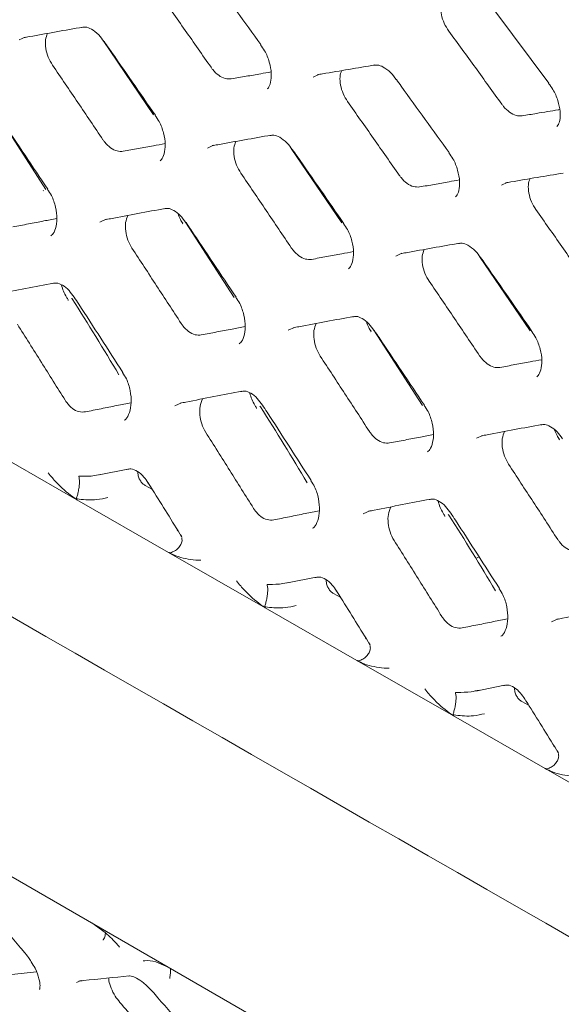
# Model space of a CAD drawing. Units: millimetres. Extents: x -16443 to 398, y -10943 to -3621.
# Drawn here: x -14318 to -14299, y -5470 to -5434 of the extents above; entities that cross this region are included whole.
import ezdxf

# ---------------------------------------------------------------- set-up
doc = ezdxf.new("R2010")
doc.units = ezdxf.units.MM
doc.layers.add('M-OBJECT-FRAME', color=20, linetype='Continuous', lineweight=15)

# ---------------------------------------------------------------- blocks, each defined once
blk = doc.blocks.new('XFMR (front Isometric)')
at = {"layer": 'M-OBJECT-FRAME', "linetype": 'Continuous'}
blk.add_open_spline([(-136.892, 78.517), (-136.636, 78.368), (-135.844, 77.904), (-89.464, 51.464), (-20.432, 11.681), (59.413, -34.074), (99.342, -56.976), (119.305, -68.427), (129.288, -74.15), (134.198, -76.97), (136.26, -78.148), (136.895, -78.511)], degree=3, knots=[0, 0, 0, 0, 0.0027921, 0.0086531, 0.5086646, 0.7586703, 0.8836731, 0.9461746, 0.9774253, 0.9930506, 1, 1, 1, 1], dxfattribs=at)
blk = doc.blocks.new('XFMR2 (front iso)')
at = {"layer": 'M-OBJECT-FRAME', "linetype": 'Continuous'}
for p, q in [((186.319, -126.099), (188.28, -128.731)), ((173.909, -129.88), (172.069, -127.173)), ((169.995, -132.596), (168.222, -129.852)), ((173.913, -129.864), (173.787, -129.687)), ((180.758, -133.808), (178.917, -131.1)), ((169.896, -132.637), (169.903, -132.645)), ((174.964, -133.827), (174.971, -133.843)), ((176.843, -136.524), (175.071, -133.78)), ((180.761, -133.792), (180.635, -133.615)), ((187.606, -137.736), (185.765, -135.028)), ((181.812, -137.755), (181.819, -137.771)), ((183.692, -140.452), (181.919, -137.708)), ((187.61, -137.719), (187.483, -137.542)), ((188.66, -141.682), (188.667, -141.699)), ((167.602, -141.86), (171.122, -143.878)), ((171.925, -142.972), (172.971, -142.759)), ((173.865, -143.502), (173.601, -143.351)), ((174.451, -145.787), (171.122, -143.878)), ((174.761, -145.001), (174.785, -144.981)), ((174.933, -145.216), (174.889, -145.147)), ((174.451, -145.787), (177.97, -147.806)), ((185.621, -146.015), (185.744, -145.952)), ((175.626, -146.073), (175.441, -146.07)), ((178.773, -146.9), (179.819, -146.686)), ((180.713, -147.429), (180.449, -147.278)), ((181.299, -149.715), (177.97, -147.806)), ((181.61, -148.929), (181.633, -148.909)), ((181.781, -149.144), (181.737, -149.074)), ((181.299, -149.715), (184.818, -151.733)), ((182.474, -150.001), (182.289, -149.998)), ((185.621, -150.827), (186.667, -150.614)), ((187.561, -151.357), (187.298, -151.206)), ((188.147, -153.643), (184.818, -151.733)), ((188.458, -152.857), (188.482, -152.836)), ((188.629, -153.072), (188.585, -153.002)), ((188.147, -153.643), (191.666, -155.661))]:
    blk.add_line(p, q, dxfattribs=at)
at = {"layer": 'M-OBJECT-FRAME', "linetype": 'Continuous', "flags": 128}
for points in [[(169.024, -127.159), (169.243, -127.059), (169.243, -127.059), (169.243, -127.059)], [(179.706, -128.506), (179.917, -128.409), (179.917, -128.409), (179.917, -128.409)], [(175.873, -131.087), (176.092, -130.986), (176.092, -130.986), (176.092, -130.986)], [(186.554, -132.434), (186.765, -132.337), (186.765, -132.337), (186.765, -132.337)], [(171.957, -133.784), (172.185, -133.68), (172.185, -133.68), (172.185, -133.68)], [(182.721, -135.014), (182.94, -134.914), (182.94, -134.914), (182.94, -134.914)], [(178.805, -137.712), (179.033, -137.608), (179.033, -137.608), (179.033, -137.608)], [(174.685, -140.458), (174.921, -140.351), (174.921, -140.351), (174.921, -140.351)], [(185.654, -141.639), (185.881, -141.535), (185.881, -141.535), (185.881, -141.535)], [(181.533, -144.386), (181.769, -144.278), (181.769, -144.278), (181.769, -144.278)], [(188.381, -148.313), (188.618, -148.206), (188.618, -148.206), (188.618, -148.206)]]:
    blk.add_lwpolyline(points, dxfattribs=at)
at = {"layer": 'M-OBJECT-FRAME', "linetype": 'Continuous'}
for points, knots in [([(16.817, -60.981), (17.073, -61.131), (17.865, -61.594), (64.245, -88.034), (133.277, -127.817), (213.121, -173.572), (253.051, -196.474), (273.013, -207.925), (282.997, -213.648), (287.907, -216.468), (289.969, -217.646), (290.604, -218.009)], [0, 0, 0, 0, 0.0027921, 0.0086531, 0.5086646, 0.7586703, 0.8836731, 0.9461746, 0.9774253, 0.9930506, 1, 1, 1, 1]), ([(188.247, -124.395), (188.529, -124.769), (189, -125.393), (189.658, -126.269), (190.033, -126.771), (190.221, -127.022)], [0, 0, 0, 0, 0.427356, 0.713678, 1, 1, 1, 1]), ([(175.888, -124.667), (175.949, -124.75), (176.59, -125.635), (177.226, -126.522), (177.802, -127.327)], [0, 0, 0, 0, 0.093671, 1, 1, 1, 1]), ([(174.114, -125.472), (174.272, -125.696), (174.587, -126.142), (175.215, -127.035), (175.684, -127.706), (175.996, -128.153)], [0, 0, 0, 0, 0.250163, 0.500326, 1, 1, 1, 1]), ([(184.644, -126.841), (184.584, -126.747), (184.464, -126.561), (184.365, -126.244), (184.332, -125.958), (184.372, -125.814), (184.389, -125.75)], [0, 0, 0, 0, 0.263707, 0.52738, 0.792133, 1, 1, 1, 1]), ([(169.189, -127.074), (169.256, -127.062), (169.975, -126.932), (170.689, -126.806), (171.336, -126.691)], [0, 0, 0, 0, 0.093633, 1, 1, 1, 1]), ([(171.3, -126.705), (171.345, -126.696), (171.454, -126.676), (171.636, -126.753), (171.896, -126.934), (172.04, -127.133), (172.102, -127.218)], [0, 0, 0, 0, 0.20028, 0.481848, 0.778323, 1, 1, 1, 1]), ([(170.234, -128.078), (170.177, -127.983), (170.065, -127.792), (169.981, -127.466), (169.966, -127.158), (170.021, -126.997), (170.047, -126.921)], [0, 0, 0, 0, 0.254428, 0.508773, 0.76518, 1, 1, 1, 1]), ([(184.644, -126.841), (184.966, -127.282), (185.45, -127.945), (186.092, -128.83), (186.412, -129.273), (186.572, -129.494)], [0, 0, 0, 0, 0.499997, 0.749998, 1, 1, 1, 1]), ([(172.105, -127.21), (172.164, -127.294), (172.79, -128.188), (173.41, -129.084), (173.972, -129.897)], [0, 0, 0, 0, 0.093633, 1, 1, 1, 1]), ([(177.795, -127.334), (177.848, -127.405), (177.985, -127.594), (178.13, -127.968), (178.204, -128.38), (178.174, -128.715), (178.092, -128.897), (178.049, -128.928), (178.034, -128.939)], [0, 0, 0, 0, 0.120344, 0.31634, 0.514678, 0.70734, 0.893976, 1, 1, 1, 1]), ([(170.234, -128.078), (170.387, -128.303), (170.695, -128.754), (171.307, -129.657), (171.764, -130.334), (172.068, -130.785)], [0, 0, 0, 0, 0.250222, 0.500444, 1, 1, 1, 1]), ([(179.858, -128.425), (179.924, -128.414), (180.628, -128.294), (181.326, -128.176), (181.959, -128.069)], [0, 0, 0, 0, 0.0936707, 1, 1, 1, 1]), ([(181.922, -128.083), (181.965, -128.075), (182.069, -128.056), (182.25, -128.132), (182.514, -128.312), (182.665, -128.511), (182.734, -128.601)], [0, 0, 0, 0, 0.2002787, 0.4755507, 0.7632741, 1, 1, 1, 1]), ([(176.735, -128.576), (176.66, -128.578), (176.512, -128.583), (176.272, -128.456), (176.1, -128.295), (176.017, -128.181), (175.996, -128.153)], [0, 0, 0, 0, 0.300966, 0.601915, 0.902524, 1, 1, 1, 1]), ([(176.735, -128.576), (176.913, -128.545), (177.271, -128.481), (177.752, -128.396), (178.054, -128.344), (178.178, -128.322)], [0, 0, 0, 0, 0.370578, 0.741157, 1, 1, 1, 1]), ([(180.963, -129.4), (180.905, -129.306), (180.789, -129.117), (180.697, -128.796), (180.673, -128.498), (180.72, -128.346), (180.741, -128.276)], [0, 0, 0, 0, 0.258858, 0.517661, 0.777828, 1, 1, 1, 1]), ([(182.737, -128.595), (182.797, -128.678), (183.438, -129.563), (184.074, -130.45), (184.651, -131.255)], [0, 0, 0, 0, 0.093671, 1, 1, 1, 1]), ([(188.274, -128.738), (188.328, -128.809), (188.469, -128.996), (188.623, -129.366), (188.709, -129.771), (188.691, -130.097), (188.616, -130.27), (188.582, -130.295), (188.568, -130.305)], [0, 0, 0, 0, 0.119155, 0.313358, 0.510054, 0.69966, 0.881881, 1, 1, 1, 1]), ([(180.963, -129.4), (181.12, -129.623), (181.435, -130.07), (182.063, -130.963), (182.532, -131.633), (182.844, -132.08)], [0, 0, 0, 0, 0.250163, 0.500326, 1, 1, 1, 1]), ([(187.311, -129.918), (187.238, -129.919), (187.092, -129.922), (186.851, -129.795), (186.678, -129.634), (186.592, -129.521), (186.572, -129.494)], [0, 0, 0, 0, 0.301649, 0.603264, 0.904954, 1, 1, 1, 1]), ([(168.24, -129.869), (168.297, -129.954), (168.907, -130.857), (169.511, -131.763), (170.059, -132.584)], [0, 0, 0, 0, 0.093593, 1, 1, 1, 1]), ([(173.964, -129.904), (174.015, -129.976), (174.149, -130.167), (174.284, -130.545), (174.347, -130.964), (174.305, -131.31), (174.213, -131.502), (174.162, -131.538), (174.145, -131.55)], [0, 0, 0, 0, 0.120862, 0.317984, 0.517322, 0.712676, 0.903304, 1, 1, 1, 1]), ([(187.311, -129.918), (187.486, -129.889), (187.923, -129.815), (188.378, -129.739), (188.657, -129.693), (188.676, -129.689)], [0, 0, 0, 0, 0.383175, 0.957941, 1, 1, 1, 1]), ([(176.037, -131.002), (176.104, -130.99), (176.824, -130.86), (177.537, -130.733), (178.184, -130.618)], [0, 0, 0, 0, 0.093633, 1, 1, 1, 1]), ([(178.148, -130.633), (178.194, -130.624), (178.302, -130.604), (178.484, -130.681), (178.744, -130.862), (178.888, -131.06), (178.95, -131.145)], [0, 0, 0, 0, 0.20028, 0.481848, 0.778323, 1, 1, 1, 1]), ([(172.806, -131.208), (172.731, -131.211), (172.581, -131.217), (172.342, -131.092), (172.171, -130.93), (172.089, -130.814), (172.068, -130.785)], [0, 0, 0, 0, 0.299847, 0.5997, 0.898786, 1, 1, 1, 1]), ([(172.806, -131.208), (172.989, -131.174), (173.354, -131.106), (173.861, -131.013), (174.184, -130.954), (174.325, -130.928)], [0, 0, 0, 0, 0.359899, 0.719798, 1, 1, 1, 1]), ([(177.082, -132.006), (177.026, -131.91), (176.914, -131.72), (176.83, -131.394), (176.814, -131.086), (176.869, -130.925), (176.895, -130.848)], [0, 0, 0, 0, 0.254428, 0.508773, 0.76518, 1, 1, 1, 1]), ([(178.953, -131.138), (179.012, -131.222), (179.638, -132.115), (180.258, -133.012), (180.82, -133.825)], [0, 0, 0, 0, 0.093633, 1, 1, 1, 1]), ([(184.644, -131.261), (184.696, -131.333), (184.834, -131.522), (184.978, -131.896), (185.053, -132.307), (185.023, -132.643), (184.94, -132.825), (184.897, -132.856), (184.882, -132.867)], [0, 0, 0, 0, 0.120344, 0.31634, 0.514678, 0.70734, 0.893976, 1, 1, 1, 1]), ([(177.082, -132.006), (177.236, -132.231), (177.543, -132.682), (178.155, -133.584), (178.612, -134.262), (178.917, -134.713)], [0, 0, 0, 0, 0.250222, 0.500444, 1, 1, 1, 1]), ([(183.583, -132.504), (183.509, -132.506), (183.361, -132.511), (183.12, -132.384), (182.948, -132.222), (182.865, -132.108), (182.844, -132.08)], [0, 0, 0, 0, 0.300966, 0.601915, 0.902524, 1, 1, 1, 1]), ([(186.707, -132.353), (186.773, -132.342), (187.476, -132.221), (188.174, -132.104), (188.807, -131.997)], [0, 0, 0, 0, 0.0936707, 1, 1, 1, 1]), ([(183.583, -132.504), (183.762, -132.472), (184.119, -132.409), (184.6, -132.324), (184.902, -132.271), (185.026, -132.25)], [0, 0, 0, 0, 0.370578, 0.741157, 1, 1, 1, 1]), ([(187.811, -133.328), (187.753, -133.233), (187.637, -133.045), (187.545, -132.724), (187.521, -132.426), (187.568, -132.273), (187.589, -132.203)], [0, 0, 0, 0, 0.258858, 0.517661, 0.777828, 1, 1, 1, 1]), ([(170.051, -132.591), (170.1, -132.664), (170.231, -132.856), (170.356, -133.239), (170.407, -133.667), (170.352, -134.023), (170.249, -134.226), (170.191, -134.265), (170.173, -134.278)], [0, 0, 0, 0, 0.121154, 0.319426, 0.519835, 0.718207, 0.913061, 1, 1, 1, 1]), ([(172.133, -133.695), (172.202, -133.682), (172.937, -133.543), (173.667, -133.407), (174.329, -133.284)], [0, 0, 0, 0, 0.093593, 1, 1, 1, 1]), ([(174.293, -133.298), (174.34, -133.289), (174.454, -133.267), (174.629, -133.342), (174.882, -133.519), (175.021, -133.713), (175.086, -133.804)], [0, 0, 0, 0, 0.200243, 0.488864, 0.761487, 1, 1, 1, 1]), ([(174.97, -133.823), (174.939, -133.779), (174.866, -133.676), (174.822, -133.551), (174.797, -133.48)], [0, 0, 0, 0, 0.42603, 1, 1, 1, 1]), ([(187.811, -133.328), (187.968, -133.551), (188.283, -133.997), (188.911, -134.89), (189.38, -135.561), (189.693, -136.008)], [0, 0, 0, 0, 0.250163, 0.500326, 1, 1, 1, 1]), ([(168.795, -133.956), (168.982, -133.92), (169.355, -133.848), (169.887, -133.745), (170.23, -133.679), (170.388, -133.649)], [0, 0, 0, 0, 0.3508134, 0.7016268, 1, 1, 1, 1]), ([(173.12, -134.727), (173.066, -134.631), (172.958, -134.438), (172.882, -134.109), (172.875, -133.79), (172.938, -133.622), (172.969, -133.538)], [0, 0, 0, 0, 0.249928, 0.499736, 0.753023, 1, 1, 1, 1]), ([(175.088, -133.797), (175.146, -133.881), (175.755, -134.785), (176.36, -135.69), (176.907, -136.511)], [0, 0, 0, 0, 0.093593, 1, 1, 1, 1]), ([(180.813, -133.832), (180.864, -133.904), (180.998, -134.094), (181.133, -134.473), (181.195, -134.892), (181.153, -135.237), (181.061, -135.43), (181.01, -135.465), (180.993, -135.477)], [0, 0, 0, 0, 0.120862, 0.317984, 0.517322, 0.712676, 0.903304, 1, 1, 1, 1]), ([(182.885, -134.93), (182.953, -134.917), (183.672, -134.788), (184.386, -134.661), (185.033, -134.546)], [0, 0, 0, 0, 0.093633, 1, 1, 1, 1]), ([(184.997, -134.56), (185.042, -134.552), (185.151, -134.531), (185.332, -134.608), (185.593, -134.789), (185.737, -134.988), (185.798, -135.073)], [0, 0, 0, 0, 0.20028, 0.481848, 0.778323, 1, 1, 1, 1]), ([(173.12, -134.727), (173.27, -134.955), (173.569, -135.41), (174.166, -136.322), (174.611, -137.006), (174.907, -137.462)], [0, 0, 0, 0, 0.250286, 0.500573, 1, 1, 1, 1]), ([(179.654, -135.136), (179.579, -135.139), (179.429, -135.145), (179.19, -135.02), (179.019, -134.857), (178.937, -134.742), (178.917, -134.713)], [0, 0, 0, 0, 0.299847, 0.5997, 0.898786, 1, 1, 1, 1]), ([(179.654, -135.136), (179.837, -135.102), (180.202, -135.034), (180.709, -134.94), (181.032, -134.881), (181.174, -134.855)], [0, 0, 0, 0, 0.359899, 0.719798, 1, 1, 1, 1]), ([(183.93, -135.933), (183.874, -135.838), (183.762, -135.647), (183.678, -135.322), (183.663, -135.013), (183.717, -134.853), (183.743, -134.776)], [0, 0, 0, 0, 0.254428, 0.508773, 0.76518, 1, 1, 1, 1]), ([(185.802, -135.066), (185.86, -135.149), (186.486, -136.043), (187.106, -136.94), (187.668, -137.752)], [0, 0, 0, 0, 0.093633, 1, 1, 1, 1]), ([(168.025, -136.437), (168.095, -136.423), (168.846, -136.275), (169.592, -136.13), (170.269, -135.998)], [0, 0, 0, 0, 0.0935524, 1, 1, 1, 1]), ([(170.234, -136.013), (170.283, -136.003), (170.403, -135.979), (170.577, -136.055), (170.826, -136.233), (170.957, -136.425), (171.016, -136.512)], [0, 0, 0, 0, 0.200328, 0.497102, 0.770919, 1, 1, 1, 1]), ([(183.93, -135.933), (184.084, -136.159), (184.391, -136.61), (185.003, -137.512), (185.461, -138.189), (185.765, -138.641)], [0, 0, 0, 0, 0.250222, 0.500444, 1, 1, 1, 1]), ([(170.803, -136.603), (170.782, -136.571), (170.68, -136.412), (170.588, -136.22), (170.562, -136.066), (170.562, -136.064)], [0, 0, 0, 0, 0.198803, 0.98873, 1, 1, 1, 1]), ([(170.798, -136.606), (170.803, -136.611), (170.808, -136.617), (170.804, -136.628), (170.804, -136.629)], [0, 0, 0, 0, 0.862151, 1, 1, 1, 1]), ([(172.646, -139.327), (172.089, -138.405), (171.528, -137.475), (170.934, -136.558), (170.929, -136.551)], [0, 0, 0, 0, 0.991602, 1, 1, 1, 1]), ([(171.02, -136.504), (171.075, -136.59), (171.669, -137.502), (172.257, -138.418), (172.789, -139.247)], [0, 0, 0, 0, 0.093553, 1, 1, 1, 1]), ([(176.899, -136.518), (176.949, -136.591), (177.08, -136.784), (177.205, -137.167), (177.255, -137.595), (177.2, -137.951), (177.098, -138.154), (177.039, -138.193), (177.021, -138.205)], [0, 0, 0, 0, 0.121154, 0.319426, 0.519835, 0.718207, 0.913061, 1, 1, 1, 1]), ([(178.982, -137.623), (179.05, -137.61), (179.786, -137.471), (180.515, -137.335), (181.177, -137.211)], [0, 0, 0, 0, 0.0935934, 1, 1, 1, 1]), ([(181.141, -137.226), (181.188, -137.217), (181.303, -137.195), (181.478, -137.27), (181.731, -137.447), (181.869, -137.641), (181.934, -137.731)], [0, 0, 0, 0, 0.200243, 0.488864, 0.761487, 1, 1, 1, 1]), ([(181.819, -137.75), (181.788, -137.706), (181.715, -137.603), (181.67, -137.479), (181.645, -137.407)], [0, 0, 0, 0, 0.42603, 1, 1, 1, 1]), ([(168.955, -137.496), (169.1, -137.727), (169.392, -138.187), (169.972, -139.108), (170.405, -139.799), (170.693, -140.259)], [0, 0, 0, 0, 0.250357, 0.500713, 1, 1, 1, 1]), ([(175.643, -137.884), (175.568, -137.888), (175.416, -137.896), (175.178, -137.772), (175.009, -137.61), (174.928, -137.492), (174.907, -137.462)], [0, 0, 0, 0, 0.298286, 0.596607, 0.893724, 1, 1, 1, 1]), ([(175.643, -137.884), (175.83, -137.848), (176.203, -137.775), (176.735, -137.673), (177.079, -137.607), (177.237, -137.576)], [0, 0, 0, 0, 0.350813, 0.701627, 1, 1, 1, 1]), ([(179.968, -138.654), (179.914, -138.558), (179.806, -138.366), (179.73, -138.036), (179.724, -137.718), (179.786, -137.549), (179.817, -137.466)], [0, 0, 0, 0, 0.249928, 0.499736, 0.753023, 1, 1, 1, 1]), ([(181.937, -137.725), (181.994, -137.809), (182.604, -138.712), (183.208, -139.618), (183.755, -140.439)], [0, 0, 0, 0, 0.093593, 1, 1, 1, 1]), ([(187.661, -137.759), (187.712, -137.832), (187.846, -138.022), (187.981, -138.4), (188.044, -138.82), (188.001, -139.165), (187.909, -139.358), (187.858, -139.393), (187.841, -139.405)], [0, 0, 0, 0, 0.120862, 0.317984, 0.517322, 0.712676, 0.903304, 1, 1, 1, 1]), ([(179.968, -138.654), (180.118, -138.882), (180.418, -139.338), (181.014, -140.249), (181.459, -140.934), (181.755, -141.389)], [0, 0, 0, 0, 0.250286, 0.500573, 1, 1, 1, 1]), ([(186.502, -139.063), (186.428, -139.067), (186.278, -139.073), (186.038, -138.947), (185.868, -138.785), (185.786, -138.67), (185.765, -138.641)], [0, 0, 0, 0, 0.299847, 0.5997, 0.898786, 1, 1, 1, 1]), ([(186.502, -139.063), (186.685, -139.03), (187.05, -138.962), (187.557, -138.868), (187.88, -138.809), (188.022, -138.783)], [0, 0, 0, 0, 0.359899, 0.719798, 1, 1, 1, 1]), ([(172.781, -139.254), (172.829, -139.327), (172.957, -139.522), (173.072, -139.911), (173.11, -140.348), (173.041, -140.716), (172.928, -140.929), (172.862, -140.972), (172.844, -140.983)], [0, 0, 0, 0, 0.121182, 0.320608, 0.522148, 0.723864, 0.923165, 1, 1, 1, 1]), ([(174.873, -140.365), (174.943, -140.351), (175.695, -140.203), (176.441, -140.057), (177.117, -139.926)], [0, 0, 0, 0, 0.093552, 1, 1, 1, 1]), ([(177.082, -139.941), (177.131, -139.931), (177.251, -139.907), (177.426, -139.983), (177.674, -140.161), (177.805, -140.352), (177.865, -140.44)], [0, 0, 0, 0, 0.200328, 0.497102, 0.770919, 1, 1, 1, 1]), ([(171.427, -140.681), (171.348, -140.685), (171.191, -140.694), (170.951, -140.566), (170.788, -140.403), (170.712, -140.288), (170.693, -140.259)], [0, 0, 0, 0, 0.30972, 0.606489, 0.901199, 1, 1, 1, 1]), ([(175.803, -141.424), (175.75, -141.324), (175.644, -141.127), (175.578, -140.791), (175.583, -140.466), (175.654, -140.292), (175.689, -140.205)], [0, 0, 0, 0, 0.252128, 0.496919, 0.747493, 1, 1, 1, 1]), ([(177.651, -140.531), (177.63, -140.499), (177.528, -140.339), (177.436, -140.148), (177.411, -139.994), (177.41, -139.992)], [0, 0, 0, 0, 0.1988026, 0.9887297, 1, 1, 1, 1]), ([(171.427, -140.681), (171.618, -140.642), (172, -140.565), (172.555, -140.453), (172.918, -140.381), (173.09, -140.346)], [0, 0, 0, 0, 0.343553, 0.687107, 1, 1, 1, 1]), ([(177.647, -140.533), (177.651, -140.539), (177.656, -140.545), (177.653, -140.555), (177.652, -140.557)], [0, 0, 0, 0, 0.862151, 1, 1, 1, 1]), ([(179.494, -143.254), (178.938, -142.332), (178.377, -141.402), (177.782, -140.486), (177.777, -140.478)], [0, 0, 0, 0, 0.991602, 1, 1, 1, 1]), ([(177.868, -140.432), (177.923, -140.518), (178.517, -141.43), (179.105, -142.345), (179.638, -143.175)], [0, 0, 0, 0, 0.093553, 1, 1, 1, 1]), ([(183.747, -140.446), (183.797, -140.519), (183.928, -140.711), (184.053, -141.095), (184.104, -141.523), (184.048, -141.878), (183.946, -142.081), (183.888, -142.121), (183.87, -142.133)], [0, 0, 0, 0, 0.121154, 0.319426, 0.519835, 0.718207, 0.913061, 1, 1, 1, 1]), ([(185.83, -141.55), (185.899, -141.537), (186.634, -141.398), (187.364, -141.262), (188.025, -141.139)], [0, 0, 0, 0, 0.093593, 1, 1, 1, 1]), ([(187.99, -141.154), (188.037, -141.145), (188.151, -141.122), (188.326, -141.198), (188.579, -141.375), (188.717, -141.568), (188.782, -141.659)], [0, 0, 0, 0, 0.2002427, 0.4888643, 0.7614871, 1, 1, 1, 1]), ([(188.667, -141.678), (188.636, -141.634), (188.563, -141.531), (188.519, -141.407), (188.493, -141.335)], [0, 0, 0, 0, 0.42603, 1, 1, 1, 1]), ([(175.803, -141.424), (175.949, -141.654), (176.24, -142.115), (176.82, -143.036), (177.253, -143.727), (177.541, -144.187)], [0, 0, 0, 0, 0.250357, 0.500713, 1, 1, 1, 1]), ([(182.492, -141.811), (182.416, -141.815), (182.265, -141.823), (182.026, -141.7), (181.857, -141.537), (181.777, -141.42), (181.755, -141.389)], [0, 0, 0, 0, 0.298286, 0.596607, 0.893724, 1, 1, 1, 1]), ([(182.492, -141.811), (182.678, -141.775), (183.052, -141.703), (183.583, -141.6), (183.927, -141.534), (184.085, -141.504)], [0, 0, 0, 0, 0.350813, 0.701627, 1, 1, 1, 1]), ([(186.817, -142.582), (186.763, -142.486), (186.654, -142.294), (186.578, -141.964), (186.572, -141.645), (186.634, -141.477), (186.665, -141.394)], [0, 0, 0, 0, 0.249928, 0.499736, 0.753023, 1, 1, 1, 1]), ([(172.937, -142.774), (172.987, -142.764), (173.118, -142.737), (173.299, -142.821), (173.543, -143.007), (173.66, -143.19), (173.709, -143.267)], [0, 0, 0, 0, 0.200486, 0.527242, 0.801775, 1, 1, 1, 1]), ([(186.817, -142.582), (186.966, -142.81), (187.266, -143.266), (187.862, -144.177), (188.307, -144.861), (188.604, -145.317)], [0, 0, 0, 0, 0.2502863, 0.5005726, 1, 1, 1, 1]), ([(170.226, -143.08), (170.176, -143.02), (170.125, -142.958), (170.077, -142.892), (170.075, -142.89)], [0, 0, 0, 0, 0.966876, 1, 1, 1, 1]), ([(171.122, -143.878), (170.913, -143.725), (170.599, -143.496), (170.32, -143.184), (170.226, -143.08)], [0, 0, 0, 0, 0.664908, 1, 1, 1, 1]), ([(171.088, -143.835), (171.104, -143.795), (171.138, -143.714), (171.178, -143.554), (171.204, -143.386), (171.214, -143.225), (171.206, -143.105), (171.193, -143.046), (171.185, -143.025), (171.184, -143.022)], [0, 0, 0, 0, 0.172969, 0.34594, 0.518881, 0.691854, 0.864937, 0.981068, 1, 1, 1, 1]), ([(172.05, -142.941), (171.954, -142.962), (171.679, -143.02), (171.397, -143.024), (171.21, -143.022), (171.184, -143.022)], [0, 0, 0, 0, 0.317079, 0.906354, 1, 1, 1, 1]), ([(173.339, -142.861), (173.338, -142.895), (173.338, -142.978), (173.383, -143.111), (173.459, -143.235), (173.537, -143.311), (173.587, -143.342), (173.601, -143.351)], [0, 0, 0, 0, 0.171163, 0.421472, 0.655891, 0.898612, 1, 1, 1, 1]), ([(173.712, -143.259), (173.766, -143.345), (174.175, -143.997), (174.579, -144.651), (174.929, -145.218)], [0, 0, 0, 0, 0.1322191, 1, 1, 1, 1]), ([(179.629, -143.181), (179.677, -143.255), (179.805, -143.45), (179.92, -143.839), (179.959, -144.276), (179.889, -144.643), (179.776, -144.856), (179.71, -144.899), (179.692, -144.911)], [0, 0, 0, 0, 0.121182, 0.320608, 0.522148, 0.723864, 0.923165, 1, 1, 1, 1]), ([(171.122, -143.878), (171.115, -143.874), (171.103, -143.866), (171.09, -143.855), (171.086, -143.844), (171.086, -143.838), (171.087, -143.835), (171.088, -143.835)], [0, 0, 0, 0, 0.3359819, 0.6738659, 0.8370189, 0.9733933, 1, 1, 1, 1]), ([(171.088, -143.835), (171.124, -143.84), (171.369, -143.874), (171.765, -143.903), (172.111, -143.826), (172.243, -143.796)], [0, 0, 0, 0, 0.098827, 0.657915, 1, 1, 1, 1]), ([(181.721, -144.293), (181.792, -144.279), (182.543, -144.13), (183.289, -143.985), (183.965, -143.853)], [0, 0, 0, 0, 0.093552, 1, 1, 1, 1]), ([(183.931, -143.868), (183.979, -143.859), (184.099, -143.835), (184.274, -143.911), (184.522, -144.088), (184.653, -144.28), (184.713, -144.367)], [0, 0, 0, 0, 0.200328, 0.497102, 0.770919, 1, 1, 1, 1]), ([(178.276, -144.608), (178.196, -144.613), (178.039, -144.621), (177.799, -144.494), (177.636, -144.331), (177.56, -144.216), (177.541, -144.187)], [0, 0, 0, 0, 0.30972, 0.606489, 0.901199, 1, 1, 1, 1]), ([(182.651, -145.352), (182.598, -145.252), (182.492, -145.055), (182.426, -144.719), (182.431, -144.393), (182.502, -144.22), (182.538, -144.132)], [0, 0, 0, 0, 0.252128, 0.496919, 0.747493, 1, 1, 1, 1]), ([(184.499, -144.458), (184.479, -144.426), (184.377, -144.267), (184.285, -144.076), (184.259, -143.922), (184.259, -143.92)], [0, 0, 0, 0, 0.198803, 0.98873, 1, 1, 1, 1]), ([(178.276, -144.608), (178.467, -144.57), (178.848, -144.493), (179.403, -144.381), (179.766, -144.308), (179.939, -144.274)], [0, 0, 0, 0, 0.343553, 0.687107, 1, 1, 1, 1]), ([(184.495, -144.461), (184.499, -144.466), (184.504, -144.472), (184.501, -144.483), (184.5, -144.484)], [0, 0, 0, 0, 0.862151, 1, 1, 1, 1]), ([(186.342, -147.182), (185.786, -146.26), (185.225, -145.33), (184.631, -144.414), (184.626, -144.406)], [0, 0, 0, 0, 0.991602, 1, 1, 1, 1]), ([(184.716, -144.36), (184.772, -144.445), (185.365, -145.358), (185.953, -146.273), (186.486, -147.102)], [0, 0, 0, 0, 0.093553, 1, 1, 1, 1]), ([(174.521, -145.804), (174.574, -145.784), (174.679, -145.745), (174.811, -145.638), (174.905, -145.509), (174.952, -145.371), (174.939, -145.287), (174.933, -145.247)], [0, 0, 0, 0, 0.203389, 0.406779, 0.610134, 0.813527, 1, 1, 1, 1]), ([(189.34, -145.739), (189.264, -145.743), (189.113, -145.751), (188.875, -145.627), (188.705, -145.465), (188.625, -145.348), (188.604, -145.317)], [0, 0, 0, 0, 0.298286, 0.596607, 0.893724, 1, 1, 1, 1]), ([(182.651, -145.352), (182.797, -145.582), (183.088, -146.043), (183.669, -146.963), (184.101, -147.654), (184.389, -148.115)], [0, 0, 0, 0, 0.250357, 0.500713, 1, 1, 1, 1]), ([(175.441, -146.07), (175.197, -146.038), (174.865, -145.994), (174.538, -145.831), (174.451, -145.787)], [0, 0, 0, 0, 0.733644, 1, 1, 1, 1]), ([(174.521, -145.804), (174.517, -145.805), (174.509, -145.807), (174.491, -145.805), (174.471, -145.798), (174.457, -145.791), (174.451, -145.787)], [0, 0, 0, 0, 0.143278, 0.326461, 0.661932, 1, 1, 1, 1]), ([(179.785, -146.702), (179.835, -146.692), (179.966, -146.665), (180.148, -146.748), (180.391, -146.935), (180.508, -147.118), (180.557, -147.195)], [0, 0, 0, 0, 0.200486, 0.527242, 0.801775, 1, 1, 1, 1]), ([(177.075, -147.007), (177.025, -146.948), (176.973, -146.886), (176.925, -146.819), (176.924, -146.817)], [0, 0, 0, 0, 0.966876, 1, 1, 1, 1]), ([(177.97, -147.806), (177.761, -147.653), (177.447, -147.423), (177.168, -147.112), (177.075, -147.007)], [0, 0, 0, 0, 0.664908, 1, 1, 1, 1]), ([(177.936, -147.762), (177.953, -147.722), (177.986, -147.642), (178.026, -147.482), (178.052, -147.313), (178.062, -147.152), (178.054, -147.033), (178.041, -146.973), (178.034, -146.953), (178.033, -146.95)], [0, 0, 0, 0, 0.172969, 0.34594, 0.518881, 0.691854, 0.864937, 0.981068, 1, 1, 1, 1]), ([(178.898, -146.869), (178.802, -146.889), (178.527, -146.948), (178.245, -146.951), (178.058, -146.95), (178.033, -146.95)], [0, 0, 0, 0, 0.317079, 0.906354, 1, 1, 1, 1]), ([(180.187, -146.789), (180.187, -146.822), (180.186, -146.906), (180.232, -147.038), (180.307, -147.163), (180.385, -147.238), (180.435, -147.269), (180.449, -147.278)], [0, 0, 0, 0, 0.171163, 0.421472, 0.655891, 0.898612, 1, 1, 1, 1]), ([(186.477, -147.109), (186.526, -147.183), (186.653, -147.377), (186.769, -147.766), (186.807, -148.203), (186.737, -148.571), (186.624, -148.784), (186.558, -148.827), (186.54, -148.839)], [0, 0, 0, 0, 0.1211816, 0.3206079, 0.5221481, 0.7238638, 0.9231655, 1, 1, 1, 1]), ([(180.561, -147.186), (180.615, -147.272), (181.023, -147.925), (181.427, -148.579), (181.777, -149.146)], [0, 0, 0, 0, 0.132219, 1, 1, 1, 1]), ([(177.97, -147.806), (177.964, -147.802), (177.951, -147.794), (177.939, -147.782), (177.934, -147.772), (177.934, -147.766), (177.936, -147.763), (177.936, -147.762)], [0, 0, 0, 0, 0.335982, 0.673866, 0.837019, 0.973393, 1, 1, 1, 1]), ([(177.936, -147.762), (177.973, -147.768), (178.217, -147.802), (178.613, -147.831), (178.96, -147.753), (179.091, -147.724)], [0, 0, 0, 0, 0.098827, 0.657915, 1, 1, 1, 1]), ([(188.569, -148.22), (188.64, -148.206), (189.391, -148.058), (190.137, -147.913), (190.814, -147.781)], [0, 0, 0, 0, 0.093552, 1, 1, 1, 1]), ([(185.124, -148.536), (185.044, -148.54), (184.888, -148.549), (184.648, -148.421), (184.484, -148.259), (184.409, -148.144), (184.389, -148.115)], [0, 0, 0, 0, 0.30972, 0.606489, 0.901199, 1, 1, 1, 1]), ([(185.124, -148.536), (185.315, -148.497), (185.697, -148.42), (186.251, -148.309), (186.614, -148.236), (186.787, -148.202)], [0, 0, 0, 0, 0.343553, 0.687107, 1, 1, 1, 1]), ([(181.369, -149.732), (181.422, -149.712), (181.527, -149.673), (181.66, -149.565), (181.753, -149.436), (181.8, -149.298), (181.787, -149.215), (181.781, -149.175)], [0, 0, 0, 0, 0.203389, 0.406779, 0.610134, 0.813527, 1, 1, 1, 1]), ([(182.289, -149.998), (182.045, -149.966), (181.713, -149.922), (181.386, -149.759), (181.299, -149.715)], [0, 0, 0, 0, 0.733644, 1, 1, 1, 1]), ([(181.369, -149.732), (181.366, -149.733), (181.357, -149.734), (181.339, -149.732), (181.319, -149.726), (181.306, -149.719), (181.299, -149.715)], [0, 0, 0, 0, 0.143278, 0.326461, 0.661932, 1, 1, 1, 1]), ([(186.634, -150.63), (186.683, -150.619), (186.815, -150.592), (186.996, -150.676), (187.239, -150.863), (187.356, -151.046), (187.405, -151.123)], [0, 0, 0, 0, 0.2004864, 0.5272425, 0.8017752, 1, 1, 1, 1]), ([(183.923, -150.935), (183.873, -150.875), (183.821, -150.814), (183.773, -150.747), (183.772, -150.745)], [0, 0, 0, 0, 0.966876, 1, 1, 1, 1]), ([(184.818, -151.733), (184.609, -151.581), (184.296, -151.351), (184.016, -151.039), (183.923, -150.935)], [0, 0, 0, 0, 0.664908, 1, 1, 1, 1]), ([(184.784, -151.69), (184.801, -151.65), (184.834, -151.57), (184.874, -151.409), (184.901, -151.241), (184.91, -151.08), (184.903, -150.96), (184.889, -150.901), (184.882, -150.88), (184.881, -150.877)], [0, 0, 0, 0, 0.1729694, 0.3459403, 0.518881, 0.6918543, 0.8649366, 0.9810676, 1, 1, 1, 1]), ([(185.747, -150.797), (185.651, -150.817), (185.376, -150.876), (185.093, -150.879), (184.907, -150.877), (184.881, -150.877)], [0, 0, 0, 0, 0.317079, 0.906354, 1, 1, 1, 1]), ([(187.035, -150.716), (187.035, -150.75), (187.034, -150.833), (187.08, -150.966), (187.156, -151.09), (187.234, -151.166), (187.283, -151.197), (187.298, -151.206)], [0, 0, 0, 0, 0.171163, 0.421472, 0.655891, 0.898612, 1, 1, 1, 1]), ([(187.409, -151.114), (187.463, -151.2), (187.871, -151.852), (188.275, -152.506), (188.626, -153.074)], [0, 0, 0, 0, 0.132219, 1, 1, 1, 1]), ([(184.818, -151.733), (184.812, -151.73), (184.799, -151.722), (184.787, -151.71), (184.782, -151.699), (184.783, -151.693), (184.784, -151.691), (184.784, -151.69)], [0, 0, 0, 0, 0.335982, 0.673866, 0.837019, 0.973393, 1, 1, 1, 1]), ([(184.784, -151.69), (184.821, -151.695), (185.065, -151.729), (185.462, -151.759), (185.808, -151.681), (185.939, -151.652)], [0, 0, 0, 0, 0.098827, 0.657915, 1, 1, 1, 1]), ([(188.218, -153.659), (188.27, -153.64), (188.375, -153.601), (188.508, -153.493), (188.601, -153.364), (188.648, -153.226), (188.636, -153.143), (188.63, -153.103)], [0, 0, 0, 0, 0.203389, 0.406779, 0.610134, 0.813527, 1, 1, 1, 1]), ([(189.137, -153.925), (188.894, -153.893), (188.561, -153.85), (188.234, -153.686), (188.147, -153.643)], [0, 0, 0, 0, 0.7336436, 1, 1, 1, 1]), ([(188.218, -153.659), (188.214, -153.66), (188.205, -153.662), (188.187, -153.66), (188.167, -153.654), (188.154, -153.646), (188.147, -153.643)], [0, 0, 0, 0, 0.143278, 0.326461, 0.661932, 1, 1, 1, 1])]:
    blk.add_open_spline(points, degree=3, knots=knots, dxfattribs=at)

msp = doc.modelspace()

# ---------------------------------------------------------------- linework, layer by layer
at = {"layer": 'M-OBJECT-FRAME', "linetype": 'Continuous'}
for p, q in [((-14471.974, -5376.989), (-14258.097, -5500.457)), ((-14315.681, -5467.214), (-14315.194, -5467.566)), ((-14318.15, -5468.256), (-14318.149, -5468.257)), ((-14313.35, -5468.63), (-14312.883, -5468.83))]:
    msp.add_line(p, q, dxfattribs=at)
at = {"layer": 'M-OBJECT-FRAME', "linetype": 'Continuous', "flags": 128}
msp.add_lwpolyline([(-14316.235, -5469.379), (-14316.071, -5469.309), (-14316.071, -5469.309)], dxfattribs=at)
at = {"layer": 'M-OBJECT-FRAME', "linetype": 'Continuous'}
for points, knots in [([(-14320.332, -5465.746), (-14320.264, -5465.825), (-14319.535, -5466.66), (-14318.808, -5467.497), (-14318.15, -5468.256)], [0, 0, 0, 0, 0.093713, 1, 1, 1, 1]), ([(-14315.189, -5467.569), (-14315.189, -5467.606), (-14315.188, -5467.693), (-14315.234, -5467.786), (-14315.27, -5467.836), (-14315.273, -5467.84)], [0, 0, 0, 0, 0.401192, 0.949063, 1, 1, 1, 1]), ([(-14315.194, -5467.566), (-14315.035, -5467.711), (-14314.855, -5467.875), (-14314.691, -5468.072), (-14314.67, -5468.097), (-14314.669, -5468.099)], [0, 0, 0, 0, 0.873874, 0.991959, 1, 1, 1, 1]), ([(-14318.155, -5468.262), (-14318.093, -5468.33), (-14317.989, -5468.442), (-14317.917, -5468.573), (-14317.888, -5468.625)], [0, 0, 0, 0, 0.602901, 1, 1, 1, 1]), ([(-14317.888, -5468.625), (-14317.838, -5468.705), (-14317.703, -5468.917), (-14317.594, -5469.238), (-14317.552, -5469.513), (-14317.585, -5469.636), (-14317.581, -5469.629), (-14317.579, -5469.626)], [0, 0, 0, 0, 0.161578, 0.43196, 0.654545, 0.886498, 1, 1, 1, 1]), ([(-14313.808, -5468.596), (-14313.807, -5468.595), (-14313.79, -5468.592), (-14313.656, -5468.567), (-14313.493, -5468.601), (-14313.35, -5468.63)], [0, 0, 0, 0, 0.00804, 0.126056, 1, 1, 1, 1]), ([(-14312.817, -5468.868), (-14312.816, -5468.881), (-14312.812, -5468.927), (-14312.821, -5469.052), (-14312.836, -5469.17), (-14312.847, -5469.234), (-14312.848, -5469.24)], [0, 0, 0, 0, 0.1510401, 0.5426272, 0.9610938, 1, 1, 1, 1]), ([(-14318.602, -5469.094), (-14318.448, -5469.077), (-14318.145, -5469.044), (-14317.844, -5469.012), (-14317.696, -5468.996)], [0, 0, 0, 0, 0.510889, 1, 1, 1, 1]), ([(-14316.156, -5469.328), (-14316.098, -5469.322), (-14315.485, -5469.258), (-14314.874, -5469.195), (-14314.321, -5469.138)], [0, 0, 0, 0, 0.093713, 1, 1, 1, 1]), ([(-14314.66, -5470.103), (-14314.72, -5470.028), (-14314.848, -5469.866), (-14314.987, -5469.588), (-14315.065, -5469.355), (-14315.061, -5469.247), (-14315.06, -5469.215)], [0, 0, 0, 0, 0.261982, 0.56501, 0.871081, 1, 1, 1, 1]), ([(-14314.36, -5469.149), (-14314.325, -5469.144), (-14314.246, -5469.133), (-14314.063, -5469.208), (-14313.79, -5469.387), (-14313.592, -5469.575), (-14313.491, -5469.691), (-14313.483, -5469.7)], [0, 0, 0, 0, 0.201729, 0.450443, 0.699134, 0.977465, 1, 1, 1, 1]), ([(-14313.483, -5469.7), (-14313.415, -5469.778), (-14312.687, -5470.614), (-14311.96, -5471.451), (-14311.302, -5472.209)], [0, 0, 0, 0, 0.093713, 1, 1, 1, 1]), ([(-14314.66, -5470.103), (-14314.479, -5470.313), (-14314.118, -5470.732), (-14313.394, -5471.571), (-14312.853, -5472.201), (-14312.492, -5472.621)], [0, 0, 0, 0, 0.25006, 0.50012, 1, 1, 1, 1])]:
    msp.add_open_spline(points, degree=3, knots=knots, dxfattribs=at)

# ---------------------------------------------------------------- block references
for name, p in [('XFMR (front Isometric)', (-14333.834, -5376.408)), ('XFMR2 (front iso)', (-14487.343, -5307.956))]:
    msp.add_blockref(name, p)

doc.saveas('drawing.dxf')
